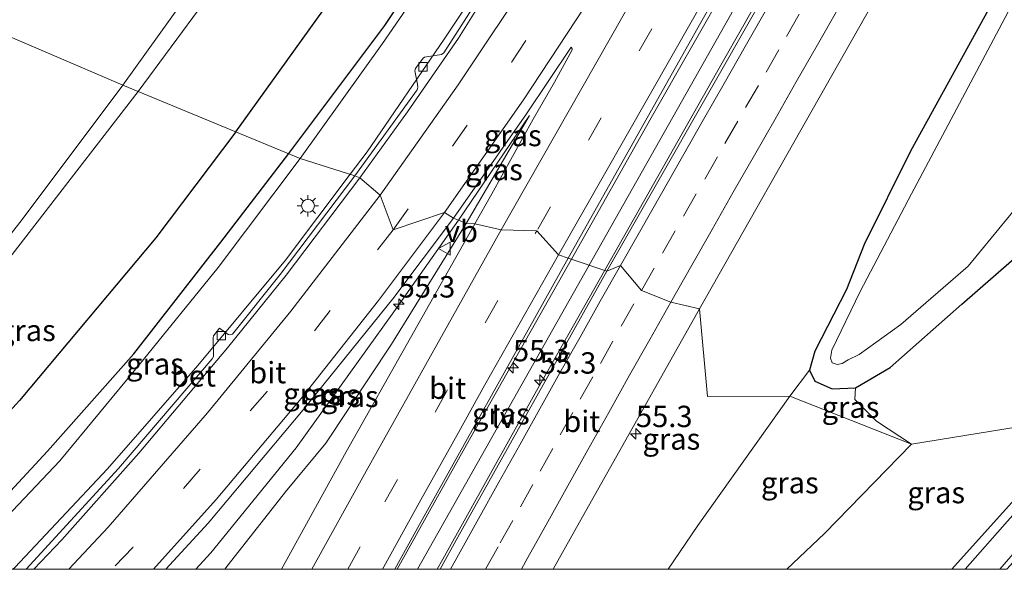
# Model space of a CAD drawing. Units: metres. Extents: x 100277 to 109942, y 499998 to 506250.
# Drawn here: x 107733 to 107849, y 500000 to 500064 of the extents above; entities that cross this region are included whole.
import ezdxf
from ezdxf.enums import TextEntityAlignment as Align

# ---------------------------------------------------------------- set-up
doc = ezdxf.new("R2010")
doc.units = ezdxf.units.M
doc.linetypes.add('VW-3-9_STREEP', pattern=[12, 3, -9])
doc.layers.get('0').update_dxf_attribs({"lineweight": 25})
for name, color, linetype, lineweight in [('B-ME-AM-KILOMETR-S-B1', 7, 'Continuous', 18), ('B-ME-BV-GELEIDECONSTRUCTIE-GELEIDERAIL-L-B1', 213, 'BV-GELEIDERAIL', 18), ('B-ME-GW-KRUINLIJN-L-B1', 93, 'Continuous', 18), ('B-ME-GW-TEENLIJN-L-B1', 93, 'Continuous', 18), ('B-ME-IE-GRASLAND-GV-B6', 93, 'Continuous', 18), ('B-ME-IE-HULPGEOMETRIE-L-B1', 53, 'Continuous', 18), ('B-ME-IE-MEUBILAIR_WEGMEUBILAIR-LICHTMAST-S-B1', 8, 'Continuous', 18), ('B-ME-IE-MEUBILAIR_WEGMEUBILAIR-LIJNVERLICHT-L-B1', 8, 'VW-LIJNV', 18), ('B-ME-OG-WATER-GV-B6', 153, 'Continuous', 18), ('B-ME-VH-VERH_SOORT-BETON-OVERIG-GV-B6', 8, 'IE-TERREINAFSCHEIDING-NATUURLIJK-HOUTWAL', 18), ('B-ME-VH-VERH_SOORT-BITUMEN-GV-B6', 8, 'IE-TERREINAFSCHEIDING-NATUURLIJK-HOUTWAL', 18), ('B-ME-VV-KOLK-S-B1', 8, 'Continuous', 18), ('B-ME-VW-MARKERING-39STREEP-015-L-B1', 255, 'VW-3-9_STREEP', 18), ('B-ME-VW-MARKERING-STREEP-015-L-B1', 7, 'Continuous', 18), ('B-ME-VW-MEUBILAIR_WEGMEUBILAIR-VERKEERSBORD-S-B1', 8, 'Continuous', 18)]:
    doc.layers.add(name, color=color, linetype=linetype, lineweight=lineweight)
doc.layers.add('B-ME-GR-BOMENRIJ-L-B1', color=10, linetype='Continuous')
doc.layers.add('B-ME-GW-INSTEEKWATERGANG-L-B1', color=10, linetype='Continuous')
doc.styles.add('NLCS-ISO', font='NLCS-ISO.TTF')
doc.linetypes.add('BV-GELEIDERAIL', pattern='A,10,-3,[108,NLCS.SHX,S=1,R=0,X=0,Y=0],-3', length=16)
doc.linetypes.add('IE-TERREINAFSCHEIDING-NATUURLIJK-HOUTWAL', pattern='A,7,-1.5,[67,NLCS.SHX,S=0.75,R=45,X=0,Y=0],-1.5,7,-1.5,[70,NLCS.SHX,S=0.75,R=0,X=0,Y=0],-1.5', length=20)
doc.linetypes.add('VW-LIJNV', pattern='A,0,-5,[102,NLCS.SHX,S=1,R=0,X=-0.625,Y=0],2.5,-0.5,[69,NLCS.SHX,S=0.5,R=0,X=0,Y=0],-0.5,2.5,[102,NLCS.SHX,S=1,R=180,X=0.625,Y=0],-5', length=16)

# ---------------------------------------------------------------- blocks, each defined once
blk = doc.blocks.new('hecto')
for p, q in [((0, 0.625), (-0.625, 0)), ((0, -0.625), (0, 0.625)), ((-0.625, 0), (0.625, 0)), ((0.625, 0), (0, -0.625))]:
    blk.add_line(p, q)
blk = doc.blocks.new('lantaarnpaal')
for p, q in [((0, 0.75), (0, 1.25)), ((-0.75, 0), (-1.25, 0)), ((-0.88, 0.88), (-0.53, 0.53)), ((0.53, 0.53), (0.88, 0.88)), ((0.75, 0), (1.25, 0)), ((-0.53, -0.53), (-0.88, -0.88)), ((0, -0.75), (0, -1.25)), ((0.53, -0.53), (0.88, -0.88))]:
    blk.add_line(p, q)
blk.add_circle((0, 0), 0.75)
blk = doc.blocks.new('kolk')
blk.add_lwpolyline([(-0.5, -0.5), (0.5, -0.5), (0.5, 0.5), (-0.5, 0.5)], close=True)
blk = doc.blocks.new('verkeersbord')
for p, q in [((0, 0.75), (-0.75, -0.625)), ((0.75, -0.625), (0, 0.75)), ((-0.75, -0.625), (0.75, -0.625))]:
    blk.add_line(p, q)

msp = doc.modelspace()

# ---------------------------------------------------------------- linework, layer by layer
at = {"layer": 'B-ME-BV-GELEIDECONSTRUCTIE-GELEIDERAIL-L-B1'}
for points in [[(107772.1462, 500046.223, 0.9594), (107774.13, 500048.854, 0.93), (107783.158, 500062.05, 0.876), (107792.024, 500075.338, 0.885), (107802.542, 500092.365, 0.915), (107806.691, 500099.14, 0.896), (107808.752, 500102.474, 0.897), (107818.983, 500119.62, 0.947), (107829.189, 500136.818, 0.954), (107839.316, 500154.104, 0.985), (107849.22, 500171.414, 0.992), (107859.016, 500188.922, 0.974), (107868.605, 500206.358, 1.001), (107878.082, 500223.985, 0.969), (107883.691, 500234.503, 0.945), (107888.065, 500242.214, 0.839), (107890.812, 500247.178, 0.993), (107897.519, 500260.034, 1.015), (107906.25, 500277.052, 1.012)], [(107925.122, 500269.298, 1.488), (107912.464, 500244.633, 1.514), (107899.439, 500219.812, 1.556), (107884.494, 500191.646, 1.519), (107871.151, 500166.963, 1.491), (107860.925, 500148.248, 1.494), (107848.713, 500126.078, 1.502), (107835.71, 500102.781, 1.5), (107821.252, 500077.118, 1.516), (107807.401, 500052.82, 1.522), (107798.062, 500036.274, 1.548)], [(107801.947, 500034.985, 1.549), (107815.726, 500059.245, 1.558), (107828.802, 500082.242, 1.575), (107841.851, 500105.474, 1.55), (107856.052, 500131.028, 1.511), (107869.486, 500155.733, 1.508), (107882.263, 500179.23, 1.508), (107896.029, 500204.953, 1.519), (107909.712, 500230.902, 1.547), (107924.443, 500259.307, 1.536), (107928.771, 500267.75, 1.524)], [(107732.6295, 500000, 1.5615), (107732.85, 500000.227, 1.558), (107743.702, 500011.738, 1.345), (107754.269, 500023.846, 1.204), (107764.562, 500036.165, 1.072), (107772.1462, 500046.223, 0.9594)], [(107798.062, 500036.274, 1.548), (107785.779, 500014.582, 1.54), (107777.6566, 500000, 1.5196)], [(107782.3124, 500000, 1.5548), (107782.971, 500001.189, 1.557), (107793.968, 500020.895, 1.549), (107801.947, 500034.985, 1.549)], [(107859.278, 500017.203, 6.414), (107856.678, 500014.078, 6.451), (107849.152, 500005.612, 6.537), (107844.1745, 500000, 6.6304)]]:
    msp.add_polyline3d(points, dxfattribs=at)
at = {"layer": 'B-ME-GR-BOMENRIJ-L-B1'}
for points in [[(107758.72, 500051.201, 4.01), (107772.52, 500070.396, 4.059), (107785.342, 500089.999, 4.278), (107793.589, 500103.784, 4.241), (107806.322, 500124.401, 4.367), (107818.971, 500144.503, 4.356), (107831.212, 500164.763, 3.959), (107842.791, 500185.888, 4.034), (107854.115, 500206.57, 3.917), (107865.52, 500228.132, 3.95), (107880.179, 500255.7, 3.922), (107893.037, 500280.333, 3.849)], [(107764.938, 500048.64, 0.675), (107776.184, 500063.639, 0.542), (107789.322, 500083.228, 0.511), (107801.905, 500103.916, 0.466), (107814.245, 500124.439, 0.519), (107831.002, 500151.736, 0.245), (107842.96, 500172.642, 0.256), (107854.734, 500193.509, 0.405), (107869.877, 500221.31, 0.27), (107885.043, 500249.648, 0.281), (107899.954, 500278.34, 0.292)], [(107758.72, 500051.201, 4.01), (107749.354, 500038.771, 4.082), (107733.384, 500019.733, 4.482), (107723.521, 500008.91, 4.755), (107714.8278, 500000, 4.8446)], [(107723.719, 500000, 1.5604), (107725.517, 500001.803, 1.552), (107736.659, 500013.839, 1.309), (107746.809, 500025.231, 0.971), (107756.978, 500038.266, 0.923), (107764.938, 500048.64, 0.675)]]:
    msp.add_polyline3d(points, dxfattribs=at)
at = {"layer": 'B-ME-GW-INSTEEKWATERGANG-L-B1'}
for points in [[(107857.733, 500085.813, -0.298), (107847.783, 500067.094, -0.45), (107837.769, 500048.942, -0.478), (107832.365, 500037.997, -0.466), (107830.274, 500032.753, -0.545)], [(107830.274, 500032.753, -0.545), (107826.585, 500025.512, -0.609), (107825.936, 500023.311, -0.662), (107826.562, 500022.011, -0.702), (107828.606, 500021.126, -0.682), (107831.333, 500021.232, -0.682), (107835.379, 500023.605, -0.688), (107843.774, 500031.036, -0.679), (107851.446, 500037.686, -0.564)]]:
    msp.add_polyline3d(points, dxfattribs=at)
at = {"layer": 'B-ME-GW-KRUINLIJN-L-B1'}
msp.add_line((107784.823, 500040.847, 0.714), (107793.131, 500053.093, 0.463), dxfattribs=at)
for points in [[(107745.496, 500056.642, 9.889), (107756.576, 500072.131, 9.784), (107768.307, 500088.785, 9.576), (107778.423, 500103.065, 9.529), (107786.672, 500114.963, 9.366), (107795.769, 500128.565, 9.022), (107805.485, 500142.919, 8.736), (107815.038, 500158.735, 8.465), (107825.021, 500175.396, 8.067), (107834.124, 500191.727, 7.902), (107843.001, 500207.968, 7.888), (107853.073, 500226.781, 7.843), (107863.398, 500245.939, 7.798), (107873.087, 500264.34, 7.91), (107883.062, 500283.291, 7.784)], [(107747.293, 500055.907, 9.984), (107758.884, 500071.646, 10.036), (107771.215, 500089.356, 9.795), (107781.037, 500103.225, 9.711), (107792.257, 500119.561, 9.543), (107803.58, 500136.591, 9.056), (107814.193, 500153.334, 8.747), (107823.005, 500167.991, 8.498), (107830.749, 500181.639, 8.249), (107838.183, 500195.059, 8.129), (107846.732, 500210.906, 8.033), (107855.729, 500227.584, 7.986), (107865.533, 500246.087, 8.033), (107876.004, 500265.672, 8.07), (107884.895, 500282.679, 8.05)], [(107745.496, 500056.642, 9.889), (107733.725, 500040.929, 9.861), (107724.112, 500028.698, 9.884), (107715.184, 500017.943, 9.808), (107705.604, 500007.076, 9.733), (107699.4822, 500000, 9.5737)], [(107702.2448, 500000, 9.786), (107703.907, 500001.861, 9.858), (107713.278, 500013.077, 9.995), (107725.577, 500027.899, 10.051), (107735.479, 500040.614, 10.046), (107747.293, 500055.907, 9.984)], [(107754.062, 500000, 1.1784), (107755.828, 500001.913, 1.155), (107765.789, 500014.199, 1.01), (107777.252, 500030.146, 0.898), (107784.823, 500040.847, 0.714)], [(107837.884, 500014.627, 0.401), (107833.783, 500017.33, -0.13), (107831.262, 500019.884, -0.531), (107831.333, 500021.232, -0.682)], [(107842.6208, 500000, 5.9182), (107849.939, 500008.164, 5.808), (107858.3, 500017.951, 5.63)]]:
    msp.add_polyline3d(points, dxfattribs=at)
at = {"layer": 'B-ME-GW-TEENLIJN-L-B1'}
for p, q in [((107793.131, 500053.093, 0.463), (107785.721, 500040.458, 0.496)), ((107823.622, 500020.26, -0.613), (107825.936, 500023.311, -0.662))]:
    msp.add_line(p, q, dxfattribs=at)
for points in [[(107766.287, 500048.084, -0.015), (107775.905, 500061.508, -0.038), (107782.26, 500070.723, -0.027), (107787.893, 500079.281, -0.024), (107794.349, 500089.39, 0.038), (107804.197, 500105.631, 0.035), (107816.04, 500125.167, 0.021), (107828.103, 500145.465, -0.035), (107840.856, 500168.186, 0.057), (107854.178, 500191.566, 0.071), (107870.026, 500220.492, 0.071), (107883.792, 500246.134, -0.029), (107900.253, 500278.254, 0.06)], [(107766.287, 500048.084, -0.015), (107756.662, 500035.298, 0.004), (107747.42, 500023.913, 0.133), (107738.122, 500012.684, 0.404), (107728.34, 500002.448, 0.543), (107725.8587, 500000, 0.5853)], [(107785.721, 500040.458, 0.496), (107776.992, 500026.331, 0.451), (107769.277, 500014.749, 0.387), (107764.562, 500009.046, 0.404), (107757.86, 500000.507, 0.314), (107757.4459, 500000, 0.3082)], [(107823.622, 500020.26, -0.613), (107812.851, 500005.108, -0.412), (107809.3925, 500000, -0.3082)], [(107823.273, 500000, 0.4133), (107827.688, 500004.198, 0.418), (107837.884, 500014.627, 0.401)]]:
    msp.add_polyline3d(points, dxfattribs=at)
at = {"layer": 'B-ME-IE-GRASLAND-GV-B6'}
for points in [[(107924.785, 500269.441, 0.757), (107929.187, 500267.573, 0.78), (107912.809, 500236.01, 0.769), (107897.365, 500206.593, 0.766), (107881.342, 500176.516, 0.755), (107867.674, 500151.435, 0.738), (107852.28, 500123.38, 0.738), (107836.477, 500095.07, 0.76), (107819.806, 500065.71, 0.766), (107802.219, 500034.895, 0.789), (107797.664, 500036.406, 0.823), (107813.221, 500063.977, 0.76), (107830.778, 500094.822, 0.78), (107847.843, 500125.395, 0.76), (107865.681, 500157.626, 0.755), (107882.653, 500188.914, 0.757), (107898.899, 500219.324, 0.78), (107919.148, 500258.48, 0.785), (107924.785, 500269.441, 0.757)], [(107855.729, 500227.584, 7.986), (107846.732, 500210.906, 8.033), (107838.183, 500195.059, 8.129), (107830.749, 500181.639, 8.249), (107823.005, 500167.991, 8.498), (107814.193, 500153.334, 8.747), (107803.58, 500136.591, 9.056), (107792.257, 500119.561, 9.543), (107781.037, 500103.225, 9.711), (107771.215, 500089.356, 9.795), (107758.884, 500071.646, 10.036), (107747.293, 500055.907, 9.984), (107745.496, 500056.642, 9.889), (107756.576, 500072.131, 9.784), (107768.307, 500088.785, 9.576), (107778.423, 500103.065, 9.529), (107786.672, 500114.963, 9.366), (107795.769, 500128.565, 9.022), (107805.485, 500142.919, 8.736), (107815.038, 500158.735, 8.465), (107825.021, 500175.396, 8.067), (107834.124, 500191.727, 7.902), (107843.001, 500207.968, 7.888), (107853.073, 500226.781, 7.843)], [(107854.178, 500191.566, 0.071), (107840.856, 500168.186, 0.057), (107828.103, 500145.465, -0.035), (107816.04, 500125.167, 0.021), (107804.197, 500105.631, 0.035), (107794.349, 500089.39, 0.038), (107787.893, 500079.281, -0.024), (107782.26, 500070.723, -0.027), (107775.905, 500061.508, -0.038), (107766.287, 500048.084, -0.015), (107747.293, 500055.907, 9.984), (107758.884, 500071.646, 10.036), (107771.215, 500089.356, 9.795), (107781.037, 500103.225, 9.711), (107792.257, 500119.561, 9.543), (107803.58, 500136.591, 9.056), (107814.193, 500153.334, 8.747), (107823.005, 500167.991, 8.498), (107830.749, 500181.639, 8.249), (107838.183, 500195.059, 8.129), (107846.732, 500210.906, 8.033), (107855.729, 500227.584, 7.986)], [(107843.001, 500207.968, 7.888), (107834.124, 500191.727, 7.902), (107825.021, 500175.396, 8.067), (107815.038, 500158.735, 8.465), (107805.485, 500142.919, 8.736), (107795.769, 500128.565, 9.022), (107786.672, 500114.963, 9.366), (107778.423, 500103.065, 9.529), (107768.307, 500088.785, 9.576), (107756.576, 500072.131, 9.784), (107745.496, 500056.642, 9.889), (107728.343, 500063.977, 0.074), (107736.11, 500074.307, 0.181), (107742.714, 500083.794, 0.091), (107750.587, 500094.697, -0.029), (107758.977, 500105.277, -0.021), (107769.134, 500119.251, 0.074), (107780.59, 500135.371, 0.027), (107794.566, 500154.003, 0.122), (107802.474, 500166.604, 0.063), (107809.929, 500178.642, 0.018), (107818.155, 500192.191, 0.088), (107823.426, 500201.249, 0.245)], [(107857.733, 500085.813, -0.298), (107847.783, 500067.094, -0.45), (107837.769, 500048.942, -0.478), (107832.365, 500037.997, -0.466), (107830.274, 500032.753, -0.545), (107826.585, 500025.512, -0.609), (107825.936, 500023.311, -0.662), (107823.622, 500020.26, -0.613), (107813.974, 500020.238, 0.099), (107813.039, 500030.494, 0.479), (107828.544, 500057.801, 0.461), (107843.213, 500083.585, 0.505), (107855.664, 500105.757, 0.477)], [(107861.215, 500087.894, -1.307), (107848.159, 500063.236, -1.307), (107837.875, 500043.917, -1.307), (107831.889, 500032.51, -1.307)], [(107851.446, 500037.686, -0.564), (107843.774, 500031.036, -0.679), (107835.379, 500023.605, -0.688), (107831.333, 500021.232, -0.682), (107828.606, 500021.126, -0.682), (107826.562, 500022.011, -0.702), (107825.936, 500023.311, -0.662), (107826.585, 500025.512, -0.609), (107830.274, 500032.753, -0.545), (107832.365, 500037.997, -0.466), (107837.769, 500048.942, -0.478), (107847.783, 500067.094, -0.45), (107857.733, 500085.813, -0.298)], [(107791.929, 500074.193, 0.069), (107783.105, 500060.429, 0.049), (107782.837, 500060.255, 0.049), (107780.858, 500059.912, 0.024), (107780.673, 500059.817, 0.024), (107779.804, 500058.589, 0.024), (107779.727, 500058.343, 0.021), (107780.008, 500056.764, 0.035), (107780.055, 500056.405, 0.032), (107779.999, 500056.102, 0.029), (107772.669, 500046.057, 0.222), (107766.287, 500048.084, -0.015), (107775.905, 500061.508, -0.038), (107782.26, 500070.723, -0.027)], [(107699.4822, 500000, 9.5737), (107674.4685, 500000, -0.2053), (107680.767, 500007.09, -0.18), (107691.593, 500020.037, -0.18), (107704.645, 500035.78, -0.052), (107716.422, 500049.861, 0.074), (107728.343, 500063.977, 0.074), (107745.496, 500056.642, 9.889), (107733.725, 500040.929, 9.861), (107724.112, 500028.698, 9.884), (107715.184, 500017.943, 9.808), (107705.604, 500007.076, 9.733), (107699.4822, 500000, 9.5737)], [(107786.723, 500040.421, 0.521), (107786.69, 500040.429, 0.515), (107785.721, 500040.458, 0.496), (107793.131, 500053.093, 0.463), (107784.823, 500040.847, 0.714), (107784.228, 500041.102, 0.739), (107792.804, 500053.289, 0.517), (107798.011, 500061.095, 0.543), (107798.134, 500060.913, 0.547), (107798.141, 500060.8, 0.545), (107796.061, 500056.998, 0.538), (107793.579, 500052.658, 0.526), (107791.149, 500048.288, 0.521), (107788.723, 500043.916, 0.524), (107786.723, 500040.421, 0.521)], [(107702.2448, 500000, 9.786), (107699.4822, 500000, 9.5737), (107705.604, 500007.076, 9.733), (107715.184, 500017.943, 9.808), (107724.112, 500028.698, 9.884), (107733.725, 500040.929, 9.861), (107745.496, 500056.642, 9.889), (107747.293, 500055.907, 9.984), (107735.479, 500040.614, 10.046), (107725.577, 500027.899, 10.051), (107713.278, 500013.077, 9.995), (107703.907, 500001.861, 9.858), (107702.2448, 500000, 9.786)], [(107725.8587, 500000, 0.5853), (107702.2448, 500000, 9.786), (107703.907, 500001.861, 9.858), (107713.278, 500013.077, 9.995), (107725.577, 500027.899, 10.051), (107735.479, 500040.614, 10.046), (107747.293, 500055.907, 9.984), (107766.287, 500048.084, -0.015), (107756.662, 500035.298, 0.004), (107747.42, 500023.913, 0.133), (107738.122, 500012.684, 0.404), (107728.34, 500002.448, 0.543), (107725.8587, 500000, 0.5853)], [(107784.823, 500040.847, 0.714), (107793.131, 500053.093, 0.463), (107785.721, 500040.458, 0.496), (107784.823, 500040.847, 0.714)], [(107734.1605, 500000, 0.79), (107725.8587, 500000, 0.5853), (107728.34, 500002.448, 0.543), (107738.122, 500012.684, 0.404), (107747.42, 500023.913, 0.133), (107756.662, 500035.298, 0.004), (107766.287, 500048.084, -0.015), (107772.669, 500046.057, 0.222), (107763.914, 500034.478, 0.32), (107758.334, 500027.506, 0.359), (107758.038, 500027.428, 0.356), (107757.851, 500027.464, 0.356), (107756.829, 500028.211, 0.345), (107756.125, 500027.337, 0.339), (107756.07, 500027.101, 0.342), (107756.138, 500024.899, 0.412), (107755.949, 500024.614, 0.415), (107744.994, 500011.808, 0.593), (107734.1605, 500000, 0.79)], [(107831.889, 500032.51, -1.307), (107828.563, 500025.623, -1.307), (107828.39, 500024.722, -1.307), (107828.588, 500024.167, -1.307), (107829.19, 500023.974, -1.307), (107829.78, 500024.086, -1.307), (107830.463, 500024.496, -1.307), (107831.777, 500025.15, -1.307), (107836.658, 500028.656, -1.307), (107844.519, 500035.47, -1.307), (107851.71, 500044.197, -1.307)], [(107754.062, 500000, 1.1784), (107750.5416, 500000, 1.2591), (107755.506, 500005.398, 1.177), (107766.642, 500018.643, 1.032), (107777.129, 500031.66, 0.87), (107784.228, 500041.102, 0.739), (107784.823, 500040.847, 0.714), (107777.252, 500030.146, 0.898), (107765.789, 500014.199, 1.01), (107755.828, 500001.913, 1.155), (107754.062, 500000, 1.1784)], [(107757.4459, 500000, 0.3082), (107754.062, 500000, 1.1784), (107755.828, 500001.913, 1.155), (107765.789, 500014.199, 1.01), (107777.252, 500030.146, 0.898), (107784.823, 500040.847, 0.714), (107785.721, 500040.458, 0.496), (107776.992, 500026.331, 0.451), (107769.277, 500014.749, 0.387), (107764.562, 500009.046, 0.404), (107757.86, 500000.507, 0.314), (107757.4459, 500000, 0.3082)], [(107757.4459, 500000, 0.3082), (107757.86, 500000.507, 0.314), (107764.562, 500009.046, 0.404), (107769.277, 500014.749, 0.387), (107776.992, 500026.331, 0.451), (107785.721, 500040.458, 0.496), (107786.69, 500040.429, 0.515), (107786.723, 500040.421, 0.521), (107771.68, 500013.754, 0.51), (107764.0929, 500000, 0.4996), (107757.4459, 500000, 0.3082)], [(107858.3, 500017.951, 5.63), (107837.884, 500014.627, 0.401), (107833.783, 500017.33, -0.13), (107831.262, 500019.884, -0.531), (107831.333, 500021.232, -0.682), (107835.379, 500023.605, -0.688), (107843.774, 500031.036, -0.679), (107851.446, 500037.686, -0.564)], [(107777.3523, 500000, 0.794), (107780.264, 500005.241, 0.797), (107797.664, 500036.406, 0.823), (107802.219, 500034.895, 0.789), (107784.749, 500003.767, 0.806), (107782.6751, 500000, 0.8017), (107777.3523, 500000, 0.794)], [(107795.904, 500000, 0.5116), (107798.434, 500004.538, 0.512), (107813.039, 500030.494, 0.479), (107813.974, 500020.238, 0.099), (107823.622, 500020.26, -0.613), (107812.851, 500005.108, -0.412), (107809.3925, 500000, -0.3082), (107795.904, 500000, 0.5116)], [(107823.622, 500020.26, -0.613), (107825.936, 500023.311, -0.662), (107826.562, 500022.011, -0.702), (107828.606, 500021.126, -0.682), (107831.333, 500021.232, -0.682), (107831.262, 500019.884, -0.531), (107833.783, 500017.33, -0.13), (107837.884, 500014.627, 0.401), (107823.622, 500020.26, -0.613)], [(107809.3925, 500000, -0.3082), (107812.851, 500005.108, -0.412), (107823.622, 500020.26, -0.613), (107837.884, 500014.627, 0.401), (107827.688, 500004.198, 0.418), (107823.273, 500000, 0.4133), (107809.3925, 500000, -0.3082)], [(107842.6208, 500000, 5.9182), (107823.273, 500000, 0.4133), (107827.688, 500004.198, 0.418), (107837.884, 500014.627, 0.401), (107858.3, 500017.951, 5.63), (107849.939, 500008.164, 5.808), (107842.6208, 500000, 5.9182)], [(107842.6208, 500000, 5.9182), (107849.939, 500008.164, 5.808), (107858.3, 500017.951, 5.63), (107861.477, 500015.521, 5.727), (107858.552, 500011.946, 5.772), (107858.314, 500011.861, 5.769), (107858.167, 500011.863, 5.769), (107857.043, 500012.654, 5.733), (107856.388, 500011.797, 5.761), (107856.331, 500011.444, 5.761), (107856.328, 500011.4, 5.761), (107856.462, 500009.602, 5.817), (107856.29, 500009.316, 5.833), (107856.193, 500009.192, 5.831), (107848.2505, 500000, 5.9558), (107842.6208, 500000, 5.9182)]]:
    msp.add_polyline3d(points, dxfattribs=at)
at = {"layer": 'B-ME-IE-HULPGEOMETRIE-L-B1'}
msp.add_polyline3d([(107858.3, 500017.951, 5.63), (107837.884, 500014.627, 0.401), (107823.622, 500020.26, -0.613), (107813.974, 500020.238, 0.099), (107813.039, 500030.494, 0.479), (107809.687, 500031.2522, 0.637), (107806.2598, 500032.6294, 0.731), (107803.8014, 500035.5492, 0.8043), (107802.219, 500034.895, 0.789), (107797.664, 500036.406, 0.823), (107796.537, 500036.778, 0.789), (107794.003, 500039.621, 0.683), (107789.84, 500039.71, 0.613), (107786.723, 500040.421, 0.521), (107786.69, 500040.429, 0.515), (107785.721, 500040.458, 0.496), (107784.823, 500040.847, 0.714), (107784.228, 500041.102, 0.739), (107783.188, 500041.737, 0.736), (107777.18, 500039.735, 0.574), (107775.632, 500043.77, 0.437), (107773.253, 500045.796, 0.256), (107772.669, 500046.057, 0.222), (107766.287, 500048.084, -0.015), (107747.293, 500055.907, 9.984), (107745.496, 500056.642, 9.889), (107728.343, 500063.977, 0.074)], dxfattribs=at)
at = {"layer": 'B-ME-IE-MEUBILAIR_WEGMEUBILAIR-LIJNVERLICHT-L-B1'}
msp.add_line((107780.0343, 500000, 0.7904), (107800.121, 500035.591, 0.808), dxfattribs=at)
msp.add_polyline3d([(107800.121, 500035.591, 0.808), (107822.792, 500075.661, 0.836), (107866.477, 500154.268, 0.805), (107908.782, 500233.443, 0.814), (107926.76, 500268.603, 0.787)], dxfattribs=at)
at = {"layer": 'B-ME-OG-WATER-GV-B6'}
for points in [[(107829.78, 500024.086, -1.307), (107829.19, 500023.974, -1.307), (107828.588, 500024.167, -1.307), (107828.39, 500024.722, -1.307), (107828.563, 500025.623, -1.307), (107831.889, 500032.51, -1.307), (107837.875, 500043.917, -1.307), (107848.159, 500063.236, -1.307), (107861.215, 500087.894, -1.307)], [(107851.71, 500044.197, -1.307), (107844.519, 500035.47, -1.307), (107836.658, 500028.656, -1.307), (107831.777, 500025.15, -1.307), (107830.463, 500024.496, -1.307), (107829.78, 500024.086, -1.307)]]:
    msp.add_polyline3d(points, dxfattribs=at)
at = {"layer": 'B-ME-VH-VERH_SOORT-BETON-OVERIG-GV-B6'}
for points in [[(107792.258, 500074.038, 0.15), (107784.805, 500062.156, 0.091), (107778.838, 500053.538, 0.099), (107773.253, 500045.796, 0.256), (107772.669, 500046.057, 0.222), (107779.999, 500056.102, 0.029), (107780.055, 500056.405, 0.032), (107780.008, 500056.764, 0.035), (107779.727, 500058.343, 0.021), (107779.804, 500058.589, 0.024), (107780.673, 500059.817, 0.024), (107780.858, 500059.912, 0.024), (107782.837, 500060.255, 0.049), (107783.105, 500060.429, 0.049), (107791.929, 500074.193, 0.069)], [(107734.1605, 500000, 0.79), (107744.994, 500011.808, 0.593), (107755.949, 500024.614, 0.415), (107756.138, 500024.899, 0.412), (107756.07, 500027.101, 0.342), (107756.125, 500027.337, 0.339), (107756.829, 500028.211, 0.345), (107757.851, 500027.464, 0.356), (107758.038, 500027.428, 0.356), (107758.334, 500027.506, 0.359), (107763.914, 500034.478, 0.32), (107772.669, 500046.057, 0.222), (107773.253, 500045.796, 0.256), (107764.623, 500034.415, 0.328), (107757.762, 500025.908, 0.445), (107747.38, 500013.583, 0.613), (107738.361, 500003.458, 0.758), (107735.0848, 500000, 0.8155), (107734.1605, 500000, 0.79)], [(107848.2505, 500000, 5.9558), (107856.193, 500009.192, 5.831), (107856.29, 500009.316, 5.833), (107856.462, 500009.602, 5.817), (107856.328, 500011.4, 5.761), (107856.331, 500011.444, 5.761), (107856.388, 500011.797, 5.761), (107857.043, 500012.654, 5.733), (107858.167, 500011.863, 5.769), (107858.314, 500011.861, 5.769), (107858.552, 500011.946, 5.772), (107861.477, 500015.521, 5.727), (107861.912, 500015.104, 5.733), (107850.942, 500002.097, 5.995), (107849.0619, 500000, 6.0268), (107848.2505, 500000, 5.9558)]]:
    msp.add_polyline3d(points, dxfattribs=at)
at = {"layer": 'B-ME-VH-VERH_SOORT-BITUMEN-GV-B6'}
for points in [[(107855.664, 500105.757, 0.477), (107843.213, 500083.585, 0.505), (107828.544, 500057.801, 0.461), (107813.039, 500030.494, 0.479), (107809.687, 500031.2522, 0.637), (107806.2598, 500032.6294, 0.731), (107803.8014, 500035.5492, 0.8043), (107802.219, 500034.895, 0.789), (107819.806, 500065.71, 0.766), (107836.477, 500095.07, 0.76), (107852.28, 500123.38, 0.738)], [(107830.778, 500094.822, 0.78), (107813.221, 500063.977, 0.76), (107797.664, 500036.406, 0.823), (107796.537, 500036.778, 0.789), (107794.003, 500039.621, 0.683), (107789.84, 500039.71, 0.613), (107786.723, 500040.421, 0.521), (107788.723, 500043.916, 0.524), (107791.149, 500048.288, 0.521), (107793.579, 500052.658, 0.526), (107796.061, 500056.998, 0.538), (107798.141, 500060.8, 0.545), (107798.134, 500060.913, 0.547), (107798.011, 500061.095, 0.543), (107792.804, 500053.289, 0.517), (107784.228, 500041.102, 0.739), (107783.188, 500041.737, 0.736), (107777.18, 500039.735, 0.574), (107775.632, 500043.77, 0.437), (107773.253, 500045.796, 0.256), (107778.838, 500053.538, 0.099), (107784.805, 500062.156, 0.091), (107792.258, 500074.038, 0.15)], [(107750.5416, 500000, 1.2591), (107735.0848, 500000, 0.8155), (107738.361, 500003.458, 0.758), (107747.38, 500013.583, 0.613), (107757.762, 500025.908, 0.445), (107764.623, 500034.415, 0.328), (107773.253, 500045.796, 0.256), (107775.632, 500043.77, 0.437), (107777.18, 500039.735, 0.574), (107783.188, 500041.737, 0.736), (107784.228, 500041.102, 0.739), (107777.129, 500031.66, 0.87), (107766.642, 500018.643, 1.032), (107755.506, 500005.398, 1.177), (107750.5416, 500000, 1.2591)], [(107777.3523, 500000, 0.794), (107764.0929, 500000, 0.4996), (107771.68, 500013.754, 0.51), (107786.723, 500040.421, 0.521), (107789.84, 500039.71, 0.613), (107794.003, 500039.621, 0.683), (107796.537, 500036.778, 0.789), (107797.664, 500036.406, 0.823), (107780.264, 500005.241, 0.797), (107777.3523, 500000, 0.794)], [(107795.904, 500000, 0.5116), (107782.6751, 500000, 0.8017), (107784.749, 500003.767, 0.806), (107802.219, 500034.895, 0.789), (107803.8014, 500035.5492, 0.8043), (107806.2598, 500032.6294, 0.731), (107809.687, 500031.2522, 0.637), (107813.039, 500030.494, 0.479), (107798.434, 500004.538, 0.512), (107795.904, 500000, 0.5116)]]:
    msp.add_polyline3d(points, dxfattribs=at)
at = {"layer": 'B-ME-VW-MARKERING-39STREEP-015-L-B1'}
for points in [[(107777.18, 500039.735, 0.574), (107791.081, 500059.367, 0.374), (107804.13, 500079.696, 0.368), (107816.57, 500100.071, 0.382), (107828.908, 500120.772, 0.402), (107841.075, 500141.36, 0.402), (107853.04, 500162.176, 0.421), (107864.892, 500183.172, 0.458), (107876.393, 500204.147, 0.463), (107893.455, 500235.878, 0.491), (107903.242, 500254.581, 0.475), (107914.209, 500275.853, 0.48)], [(107920.909, 500272.333, 0.662), (107904.325, 500240.219, 0.676), (107887.479, 500208.137, 0.673), (107870.379, 500176.249, 0.673), (107853.281, 500144.816, 0.62), (107841.734, 500123.831, 0.659), (107823.933, 500092.242, 0.668), (107807.481, 500063.26, 0.668), (107794.003, 500039.621, 0.683)], [(107806.2598, 500032.6294, 0.731), (107808.7285, 500036.9774, 0.7311), (107811.1972, 500041.3255, 0.7354), (107813.664, 500045.6549, 0.7372), (107816.0432, 500049.8237, 0.739), (107818.4543, 500054.0278, 0.7405), (107820.8473, 500058.1887, 0.73), (107823.2404, 500062.3496, 0.7247), (107825.7251, 500066.6763, 0.7236), (107828.2124, 500071.0137, 0.7233), (107830.6941, 500075.3542, 0.7214), (107833.0716, 500079.524, 0.7195), (107835.4677, 500083.7564, 0.724), (107837.8178, 500087.9417, 0.7279), (107840.1679, 500092.1271, 0.7295), (107842.5247, 500096.3324, 0.7309), (107844.9623, 500100.698, 0.7235), (107847.3119, 500104.9032, 0.7182), (107849.7536, 500109.2665, 0.7157)], [(107777.18, 500039.735, 0.574), (107762.392, 500020.818, 0.8), (107746.663, 500002.564, 1.04), (107744.2288, 500000, 1.0869)], [(107771.8416, 500000, 0.7098), (107776.199, 500007.904, 0.722), (107794.003, 500039.621, 0.683)], [(107787.9977, 500000, 0.7413), (107789.7161, 500003.0856, 0.7423), (107792.0681, 500007.307, 0.7374), (107794.4044, 500011.5001, 0.7306), (107796.7518, 500015.7152, 0.7238), (107799.0871, 500019.9088, 0.7187), (107801.4394, 500024.0963, 0.7235), (107803.8937, 500028.4525, 0.7272), (107806.2598, 500032.6294, 0.731)]]:
    msp.add_polyline3d(points, dxfattribs=at)
at = {"layer": 'B-ME-VW-MARKERING-STREEP-015-L-B1'}
for points in [[(107796.537, 500036.778, 0.789), (107809.84, 500060.105, 0.741), (107822.396, 500082.124, 0.729), (107838.163, 500109.973, 0.763), (107852.096, 500135.063, 0.757), (107865.022, 500158.677, 0.757), (107877.418, 500181.59, 0.752), (107890.622, 500206.37, 0.76), (107901.337, 500226.684, 0.788), (107910.653, 500244.51, 0.777), (107923.543, 500269.499, 0.769)], [(107783.188, 500041.737, 0.736), (107792.43, 500054.937, 0.514), (107802.685, 500070.511, 0.475), (107813.599, 500087.924, 0.475), (107824.044, 500105.194, 0.5), (107834.757, 500123.177, 0.508), (107847.489, 500144.599, 0.508), (107861.294, 500167.725, 0.533)], [(107861.529, 500167.602, 0.539), (107850.143, 500146.719, 0.519), (107832.635, 500115.086, 0.55), (107820.571, 500093.755, 0.578), (107804.086, 500064.735, 0.575), (107789.84, 500039.71, 0.613)], [(107850.371, 500164.98, 0.328), (107845.889, 500157.163, 0.32), (107841.367, 500149.323, 0.317), (107836.876, 500141.567, 0.292), (107833.105, 500135.054, 0.315), (107830.837, 500131.168, 0.292), (107827.795, 500126.009, 0.311), (107823.196, 500118.261, 0.308), (107818.597, 500110.535, 0.32), (107813.953, 500102.802, 0.292), (107809.3, 500095.103, 0.267), (107804.576, 500087.407, 0.271), (107799.818, 500079.808, 0.258), (107795.809, 500073.476, 0.247), (107795.032, 500072.245, 0.256), (107793.733, 500070.11, 0.231), (107784.799, 500056.691, 0.256), (107775.632, 500043.77, 0.437)], [(107803.8014, 500035.5492, 0.8043), (107806.1751, 500039.7212, 0.8063), (107808.5872, 500043.9606, 0.8108), (107811.0616, 500048.3053, 0.8105), (107813.5361, 500052.6501, 0.8108), (107815.9328, 500056.8583, 0.8123), (107818.4246, 500061.1931, 0.8013), (107820.9165, 500065.528, 0.7991), (107823.4035, 500069.8545, 0.8006), (107825.8881, 500074.1935, 0.8014), (107828.3727, 500078.5324, 0.7989), (107830.8554, 500082.868, 0.801), (107833.2047, 500087.0538, 0.8049), (107835.554, 500091.2396, 0.8052), (107837.9033, 500095.4254, 0.8058), (107840.2789, 500099.6753, 0.8065), (107842.7174, 500104.0404, 0.7974), (107845.1559, 500108.4055, 0.7928), (107847.5348, 500112.656, 0.7914), (107849.8798, 500116.8442, 0.7862)], [(107809.687, 500031.2522, 0.637), (107812.148, 500035.6046, 0.6386), (107814.527, 500039.7803, 0.6429), (107817.0069, 500044.122, 0.6466), (107819.4868, 500048.4636, 0.652), (107821.9052, 500052.6852, 0.649), (107824.3928, 500057.0224, 0.6388), (107826.8805, 500061.3596, 0.6362), (107829.2712, 500065.5284, 0.6353), (107831.7583, 500069.866, 0.6321), (107834.2454, 500074.2035, 0.6292), (107836.6299, 500078.4064, 0.6304), (107838.9868, 500082.5879, 0.6336), (107841.3438, 500086.7694, 0.6423), (107843.7481, 500091.0528, 0.6477), (107846.0899, 500095.2428, 0.6375), (107848.4317, 500099.4327, 0.6289), (107850.7992, 500103.6605, 0.6256)], [(107775.632, 500043.77, 0.437), (107765.186, 500030.19, 0.532), (107755.436, 500018.289, 0.686), (107743.767, 500004.939, 0.867), (107739.1628, 500000, 0.9651)], [(107749.0844, 500000, 1.2743), (107756.428, 500008.155, 1.174), (107766.412, 500019.995, 1.01), (107775.458, 500031.467, 0.878), (107783.188, 500041.737, 0.736)], [(107789.84, 500039.71, 0.613), (107773.989, 500011.484, 0.627), (107767.6391, 500000, 0.6111)], [(107796.537, 500036.778, 0.789), (107787.926, 500021.57, 0.778), (107784.825, 500016.013, 0.784), (107780.425, 500008.138, 0.79), (107776.06, 500000.273, 0.785), (107775.9086, 500000, 0.7851)], [(107783.8822, 500000, 0.8181), (107784.8351, 500001.709, 0.8194), (107787.1731, 500005.9011, 0.8168), (107789.5635, 500010.1896, 0.8121), (107791.9977, 500014.5571, 0.8093), (107794.3632, 500018.7895, 0.8), (107796.7109, 500022.9761, 0.7972), (107799.0587, 500027.1628, 0.7994), (107801.4277, 500031.3772, 0.8032), (107803.8014, 500035.5492, 0.8043)], [(107792.1909, 500000, 0.6488), (107792.9547, 500001.3728, 0.6477), (107795.2882, 500005.5674, 0.6446), (107797.6217, 500009.7621, 0.643), (107799.9803, 500013.9825, 0.6307), (107802.4213, 500018.3462, 0.6239), (107804.8623, 500022.7098, 0.6279), (107807.2261, 500026.8997, 0.6348), (107809.687, 500031.2522, 0.637)]]:
    msp.add_polyline3d(points, dxfattribs=at)

# ---------------------------------------------------------------- block references
at = {"layer": 'B-ME-AM-KILOMETR-S-B1', "rotation": 90}
for p in [(107777.821, 500031.02, 0.92), (107791.209, 500023.558, 0.842), (107794.346, 500022.113, 0.87), (107805.613, 500015.855, 0.469)]:
    msp.add_blockref('hecto', p, dxfattribs=at)
at = {"layer": 'B-ME-IE-MEUBILAIR_WEGMEUBILAIR-LICHTMAST-S-B1', "rotation": 90}
msp.add_blockref('lantaarnpaal', (107767.19, 500042.533, 0.261), dxfattribs=at)
at = {"layer": 'B-ME-VV-KOLK-S-B1', "rotation": 90}
for p in [(107780.665, 500058.808, 0.024), (107757.034, 500027.332, 0.342)]:
    msp.add_blockref('kolk', p, dxfattribs=at)
at = {"layer": 'B-ME-VW-MEUBILAIR_WEGMEUBILAIR-VERKEERSBORD-S-B1', "rotation": 90}
msp.add_blockref('verkeersbord', (107783.223, 500037.524, 0.613), dxfattribs=at)

# ---------------------------------------------------------------- texts
at = {"layer": 'B-ME-AM-KILOMETR-S-B1', "ltscale": 0.2, "style": 'NLCS-ISO'}
for p in [(107777.821, 500031.02, 0.92), (107791.209, 500023.558, 0.842), (107794.346, 500022.113, 0.87), (107805.613, 500015.855, 0.469)]:
    msp.add_text('55.3', height=2.5, dxfattribs=at).set_placement(p, align=Align.BOTTOM_LEFT)
at = {"layer": 'B-ME-IE-GRASLAND-GV-B6', "ltscale": 0.2, "style": 'NLCS-ISO'}
for p in [(107791.1845, 500050.758), (107788.977, 500046.7755), (107734.2659, 500027.9535), (107749.2638, 500024.042), (107767.6823, 500020.551), (107769.8915, 500020.4235), (107772.0845, 500020.229), (107789.7856, 500018.203), (107830.753, 500018.969), (107809.763, 500015.247), (107823.6383, 500010.13), (107840.7865, 500008.9755)]:
    msp.add_text('gras', height=2.5, dxfattribs=at).set_placement(p, align=Align.MIDDLE_CENTER)
at = {"layer": 'B-ME-IE-MEUBILAIR_WEGMEUBILAIR-LIJNVERLICHT-L-B1', "ltscale": 0.2, "style": 'NLCS-ISO'}
msp.add_text('lv', height=2.5, dxfattribs=at).set_placement((107790.0776, 500017.7955), align=Align.MIDDLE_CENTER)
at = {"layer": 'B-ME-VH-VERH_SOORT-BETON-OVERIG-GV-B6', "ltscale": 0.2, "style": 'NLCS-ISO'}
msp.add_text('bet', height=2.5, dxfattribs=at).set_placement((107753.7735, 500022.6349), align=Align.MIDDLE_CENTER)
at = {"layer": 'B-ME-VH-VERH_SOORT-BITUMEN-GV-B6', "ltscale": 0.2, "style": 'NLCS-ISO'}
for p in [(107762.4701, 500023.0137), (107783.5508, 500021.1931), (107799.2672, 500017.3125)]:
    msp.add_text('bit', height=2.5, dxfattribs=at).set_placement(p, align=Align.MIDDLE_CENTER)
at = {"layer": 'B-ME-VW-MEUBILAIR_WEGMEUBILAIR-VERKEERSBORD-S-B1', "ltscale": 0.2, "style": 'NLCS-ISO'}
msp.add_text('vb', height=2.5, dxfattribs=at).set_placement((107783.223, 500037.524, 0.613), align=Align.BOTTOM_LEFT)

doc.saveas('drawing.dxf')
